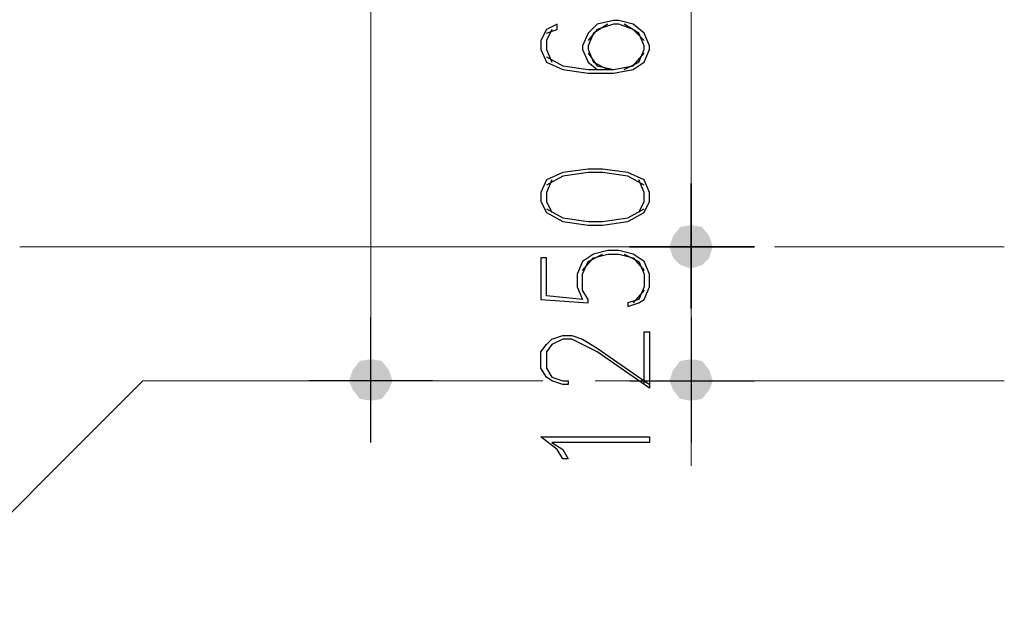
# Model space of a CAD drawing. Units: millimetres. Extents: x 26 to 693, y 112 to 529.
# Drawn here: x 50 to 73, y 189 to 203 of the extents above; entities that cross this region are included whole.
import ezdxf

# ---------------------------------------------------------------- set-up
doc = ezdxf.new("R2010")
doc.units = ezdxf.units.MM
for name, color, linetype in [('PDF_GRID$TYPICAL$TOWER$1&2$Ar_annotation', 7, 'Continuous'), ('PDF_GRID$TYPICAL$TOWER$1&2$Ar_dim', 7, 'Continuous'), ('PDF_GRID$TYPICAL$TOWER$1&2$DMS', 7, 'Continuous')]:
    doc.layers.add(name, color=color, linetype=linetype)
doc.layers.add('PDF_GRID$TYPICAL$TOWER$1&2$Ar_grid', color=7, linetype='Continuous', true_color=0xb9b9b9)

msp = doc.modelspace()

# ---------------------------------------------------------------- linework, layer by layer
at = {"layer": 'PDF_GRID$TYPICAL$TOWER$1&2$Ar_annotation', "color": 9, "lineweight": 9, "true_color": 0xb9b9b9}
msp.add_lwpolyline([(64.123, 197.534), (49.602, 197.534)], dxfattribs=at)
at = {"layer": 'PDF_GRID$TYPICAL$TOWER$1&2$Ar_dim', "color": 9, "lineweight": 9, "true_color": 0xb9b9b9}
for points in [[(57.815, 250.707), (57.815, 195.417)], [(65.308, 199.566), (65.308, 198.55), (65.308, 211.547), (65.308, 210.573)], [(64.843, 194.401), (65.308, 194.401), (65.308, 197.534)], [(57.35, 194.401), (57.815, 194.401)], [(65.308, 193.428), (65.308, 192.412)]]:
    msp.add_lwpolyline(points, dxfattribs=at)
at = {"layer": 'PDF_GRID$TYPICAL$TOWER$1&2$Ar_dim', "lineweight": 25}
for points in [[(61.922, 202.53), (62.176, 202.614), (62.176, 202.741), (61.922, 202.614), (61.795, 202.36), (61.795, 202.149), (61.922, 201.852), (62.303, 201.683), (62.895, 201.598), (63.488, 201.598), (63.954, 201.683), (64.208, 201.852), (64.335, 202.149), (64.335, 202.233), (64.208, 202.53), (63.954, 202.741), (63.615, 202.826), (63.488, 202.826), (63.107, 202.741), (62.895, 202.53), (62.768, 202.233), (62.768, 202.149), (62.895, 201.852), (63.107, 201.683)], [(64.208, 202.36), (63.954, 202.614), (63.615, 202.741), (63.488, 202.741), (63.107, 202.614), (62.895, 202.36)], [(63.361, 202.741), (63.022, 202.53), (62.895, 202.233), (62.895, 202.149), (63.022, 201.852), (63.361, 201.683)], [(63.742, 201.683), (64.081, 201.852), (64.208, 202.149), (64.208, 202.233), (64.081, 202.53), (63.742, 202.741)], [(62.049, 202.614), (61.922, 202.36), (61.922, 202.149), (62.049, 201.852)], [(61.922, 201.979), (62.303, 201.768), (62.895, 201.683), (63.488, 201.683), (63.954, 201.768), (64.208, 202.064)], [(62.895, 202.064), (63.107, 201.768), (63.488, 201.683)], [(64.208, 198.974), (63.827, 199.185), (63.234, 199.27), (62.895, 199.27), (62.303, 199.185), (61.922, 198.974)], [(62.049, 199.101), (61.922, 198.804), (61.922, 198.593), (62.049, 198.339)], [(64.081, 198.339), (64.208, 198.593), (64.208, 198.804), (64.081, 199.101)], [(61.922, 198.423), (62.303, 198.212), (62.895, 198.127), (63.234, 198.127), (63.827, 198.212), (64.208, 198.423)], [(63.742, 197.365), (64.081, 197.195), (64.208, 196.899), (64.208, 196.603), (64.081, 196.306), (63.827, 196.222), (63.827, 196.137), (64.081, 196.222), (64.208, 196.306), (64.335, 196.603), (64.335, 196.899), (64.208, 197.195), (63.954, 197.365), (63.615, 197.45), (63.361, 197.45), (63.022, 197.365), (62.768, 197.195), (62.641, 196.899), (62.641, 196.603), (62.768, 196.306), (61.922, 196.391), (61.922, 197.28), (61.795, 197.28), (61.795, 196.306), (62.895, 196.222), (62.895, 196.306), (62.768, 196.518), (62.768, 196.899), (62.895, 197.195), (63.234, 197.365)], [(62.768, 196.984), (63.022, 197.28), (63.361, 197.365), (63.615, 197.365), (63.954, 197.28), (64.208, 196.984)], [(64.208, 196.518), (63.954, 196.222)], [(64.208, 194.317), (64.208, 195.544), (64.335, 195.544), (64.335, 194.232), (63.107, 195.079), (62.768, 195.248), (62.514, 195.375), (62.303, 195.375), (62.049, 195.248), (61.922, 195.079), (61.922, 194.698), (62.049, 194.486), (62.303, 194.401), (62.43, 194.401), (62.43, 194.317), (62.303, 194.317), (62.049, 194.401), (61.922, 194.486), (61.795, 194.698), (61.795, 195.079), (61.922, 195.248), (62.049, 195.375), (62.303, 195.46), (62.514, 195.46), (62.768, 195.375), (63.107, 195.163), (64.335, 194.317)]]:
    msp.add_lwpolyline(points, dxfattribs=at)
for points in [[(61.795, 198.593), (61.922, 198.339), (62.303, 198.127), (62.895, 198.042), (63.234, 198.042), (63.827, 198.127), (64.208, 198.339), (64.335, 198.593), (64.335, 198.804), (64.208, 199.101), (63.827, 199.27), (63.234, 199.355), (62.895, 199.355), (62.303, 199.27), (61.922, 199.101), (61.795, 198.804)], [(64.335, 193.089), (64.335, 192.962), (62.049, 192.962), (62.303, 192.793), (62.43, 192.581), (62.303, 192.581), (62.176, 192.793), (61.795, 193.089)]]:
    msp.add_lwpolyline(points, close=True, dxfattribs=at)
at = {"layer": 'PDF_GRID$TYPICAL$TOWER$1&2$Ar_dim', "color": 9, "lineweight": 9, "true_color": 0xb9b9b9}
msp.add_lwpolyline([(65.308, 197.534), (64.843, 197.534)], close=True, dxfattribs=at)
at = {"layer": 'PDF_GRID$TYPICAL$TOWER$1&2$Ar_grid', "lineweight": 9}
for points in [[(55.783, 197.534), (63.488, 197.534)], [(64.758, 197.534), (65.986, 197.534)], [(67.256, 197.534), (72.632, 197.534)], [(47.232, 189.152), (52.481, 194.401), (61.837, 194.401)], [(63.065, 194.401), (64.335, 194.401)], [(65.562, 194.401), (72.632, 194.401)]]:
    msp.add_lwpolyline(points, dxfattribs=at)
at = {"layer": 'PDF_GRID$TYPICAL$TOWER$1&2$DMS', "lineweight": 25}
for points in [[(65.308, 199.016), (65.308, 196.095)], [(63.869, 197.534), (66.79, 197.534)]]:
    msp.add_lwpolyline(points, close=True, dxfattribs=at)
for points in [[(57.815, 192.962), (57.815, 195.883)], [(65.308, 195.883), (65.308, 192.962)], [(59.255, 194.401), (56.376, 194.401)], [(63.869, 194.401), (66.79, 194.401)]]:
    msp.add_lwpolyline(points, dxfattribs=at)
at = {"layer": 'PDF_GRID$TYPICAL$TOWER$1&2$DMS', "transparency": 33554559}
for points in [[(65.054, 198), (65.308, 197.534), (64.885, 197.788)], [(65.054, 198), (65.308, 197.534), (64.885, 197.788)], [(65.308, 198.042), (65.054, 198), (65.308, 197.534)], [(65.308, 198.042), (65.054, 198), (65.308, 197.534)], [(65.308, 197.534), (65.562, 198), (65.308, 198.042)], [(65.308, 197.534), (65.562, 198), (65.308, 198.042)], [(65.732, 197.788), (65.308, 197.534), (65.562, 198)], [(65.732, 197.788), (65.308, 197.534), (65.562, 198)], [(65.308, 197.534), (64.885, 197.788), (64.8, 197.534)], [(65.308, 197.534), (64.885, 197.788), (64.8, 197.534)], [(65.817, 197.534), (65.732, 197.788), (65.308, 197.534)], [(65.817, 197.534), (65.732, 197.788), (65.308, 197.534)], [(64.8, 197.534), (64.885, 197.28), (65.308, 197.534)], [(64.8, 197.534), (64.885, 197.28), (65.308, 197.534)], [(64.885, 197.28), (65.308, 197.534), (65.054, 197.111)], [(64.885, 197.28), (65.308, 197.534), (65.054, 197.111)], [(65.308, 197.534), (65.054, 197.111), (65.308, 197.068)], [(65.308, 197.534), (65.054, 197.111), (65.308, 197.026)], [(65.308, 197.068), (65.562, 197.111), (65.308, 197.534)], [(65.562, 197.111), (65.308, 197.534), (65.732, 197.28)], [(65.308, 197.534), (65.732, 197.28), (65.817, 197.534)], [(65.308, 197.026), (65.562, 197.111), (65.308, 197.534)], [(65.562, 197.111), (65.308, 197.534), (65.732, 197.28)], [(65.308, 197.534), (65.732, 197.28), (65.817, 197.534)], [(57.561, 194.867), (57.815, 194.401), (57.392, 194.655)], [(57.815, 194.909), (57.561, 194.867), (57.815, 194.401)], [(57.815, 194.401), (58.069, 194.867), (57.815, 194.909)], [(58.239, 194.655), (57.815, 194.401), (58.069, 194.867)], [(65.054, 194.867), (65.308, 194.401), (64.885, 194.655)], [(65.308, 194.909), (65.054, 194.867), (65.308, 194.401)], [(65.308, 194.401), (65.562, 194.867), (65.308, 194.909)], [(65.732, 194.655), (65.308, 194.401), (65.562, 194.867)], [(57.815, 194.401), (57.392, 194.655), (57.307, 194.401)], [(58.323, 194.401), (58.239, 194.655), (57.815, 194.401)], [(65.308, 194.401), (64.885, 194.655), (64.8, 194.401)], [(65.817, 194.401), (65.732, 194.655), (65.308, 194.401)], [(57.307, 194.401), (57.392, 194.19), (57.815, 194.401)], [(57.392, 194.19), (57.815, 194.401), (57.561, 193.978)], [(57.815, 194.401), (57.561, 193.978), (57.815, 193.936)], [(57.815, 193.936), (58.069, 193.978), (57.815, 194.401)], [(58.069, 193.978), (57.815, 194.401), (58.239, 194.19)], [(57.815, 194.401), (58.239, 194.19), (58.323, 194.401)], [(64.8, 194.401), (64.885, 194.19), (65.308, 194.401)], [(64.885, 194.19), (65.308, 194.401), (65.054, 193.978)], [(65.308, 194.401), (65.054, 193.978), (65.308, 193.936)], [(65.308, 193.936), (65.562, 193.978), (65.308, 194.401)], [(65.562, 193.978), (65.308, 194.401), (65.732, 194.19)], [(65.308, 194.401), (65.732, 194.19), (65.817, 194.401)]]:
    msp.add_solid(points, dxfattribs=at)

doc.saveas('drawing.dxf')
